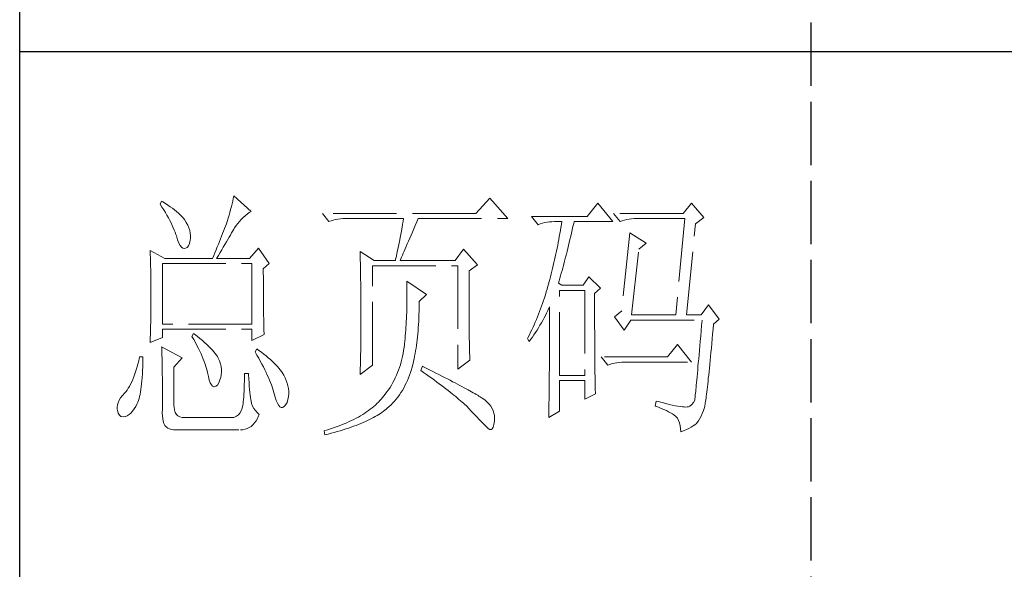
# Model space of a CAD drawing. Units: millimetres. Extents: x 5966 to 8675, y -470 to 1497.
# Drawn here: x 8415 to 8543, y -253 to -182 of the extents above; entities that cross this region are included whole.
import ezdxf

# ---------------------------------------------------------------- set-up
doc = ezdxf.new("R2010")
doc.units = ezdxf.units.MM
doc.linetypes.add('ACAD_ISO02W100', pattern=[15, 12, -3])
doc.layers.add('轮廓线', color=251, linetype='ACAD_ISO02W100', lineweight=25)

# ---------------------------------------------------------------- blocks, each defined once
blk = doc.blocks.new('文字')
blk.add_line((3870.01, 615.32), (3870.01, 214.32))
at = {"layer": '轮廓线', "color": 7, "lineweight": 0}
for p, q in [((3746.95, 386.48), (3746.65, 385.89)), ((3747.2, 386.33), (3746.95, 386.48)), ((3760.43, 386.47), (3760.31, 385.96)), ((3760.54, 386.96), (3760.43, 386.47)), ((3760.64, 387.45), (3760.54, 386.96)), ((3763.9, 384.53), (3760.64, 387.45)), ((3809.15, 387.06), (3806.5, 384.14)), ((3812.56, 383.17), (3809.15, 387.06)), ((3746.65, 385.89), (3747, 385.35)), ((3747, 385.35), (3747.34, 384.82)), ((3747.69, 386.02), (3747.2, 386.33)), ((3747.34, 384.82), (3747.66, 384.3)), ((3748.16, 385.72), (3747.69, 386.02)), ((3748.6, 385.42), (3748.16, 385.72)), ((3749.03, 385.11), (3748.6, 385.42)), ((3749.42, 384.81), (3749.03, 385.11)), ((3749.8, 384.5), (3749.42, 384.81)), ((3760.03, 384.9), (3759.89, 384.35)), ((3760.18, 385.43), (3760.03, 384.9)), ((3760.31, 385.96), (3760.18, 385.43)), ((3829.67, 386.09), (3827.65, 383.56)), ((3832.47, 382.59), (3829.67, 386.09)), ((3847.39, 386.09), (3845.84, 384.14)), ((3849.72, 383.37), (3847.39, 386.09)), ((3747.66, 384.3), (3747.96, 383.79)), ((3747.96, 383.79), (3748.24, 383.29)), ((3748.24, 383.29), (3748.5, 382.81)), ((3748.5, 382.81), (3748.74, 382.33)), ((3750.15, 384.2), (3749.8, 384.5)), ((3750.47, 383.89), (3750.15, 384.2)), ((3750.78, 383.59), (3750.47, 383.89)), ((3751.05, 383.28), (3750.78, 383.59)), ((3751.31, 382.98), (3751.05, 383.28)), ((3751.62, 382.45), (3751.31, 382.98)), ((3759.56, 383.22), (3759.38, 382.64)), ((3759.73, 383.79), (3759.56, 383.22)), ((3759.89, 384.35), (3759.73, 383.79)), ((3761.7, 382.64), (3762.04, 383.01)), ((3762.04, 383.01), (3762.39, 383.36)), ((3762.39, 383.36), (3762.76, 383.69)), ((3762.76, 383.69), (3763.14, 384)), ((3763.14, 384), (3763.53, 384.29)), ((3763.53, 384.29), (3763.9, 384.53)), ((3806.5, 384.14), (3777.43, 384.14)), ((3777.43, 384.14), (3778.67, 382.59)), ((3778.67, 382.59), (3779.08, 382.74)), ((3779.08, 382.74), (3779.5, 382.87)), ((3779.5, 382.87), (3779.93, 382.98)), ((3779.93, 382.98), (3780.38, 383.07)), ((3780.38, 383.07), (3780.84, 383.12)), ((3780.84, 383.12), (3781.31, 383.16)), ((3781.31, 383.16), (3781.78, 383.17)), ((3781.78, 383.17), (3792.82, 383.17)), ((3792.82, 383.17), (3792.73, 382.63)), ((3795.34, 382.54), (3795.62, 383.17)), ((3795.62, 383.17), (3812.56, 383.17)), ((3827.65, 383.56), (3817.07, 383.56)), ((3817.07, 383.56), (3818.32, 382.01)), ((3845.84, 384.14), (3832.62, 384.14)), ((3832.62, 384.14), (3833.87, 382.59)), ((3833.87, 382.59), (3834.27, 382.74)), ((3834.27, 382.74), (3834.7, 382.87)), ((3834.7, 382.87), (3835.13, 382.98)), ((3835.13, 382.98), (3835.58, 383.07)), ((3835.58, 383.07), (3836.04, 383.12)), ((3836.04, 383.12), (3836.51, 383.16)), ((3836.51, 383.16), (3836.98, 383.17)), ((3836.98, 383.17), (3846.15, 383.17)), ((3846.15, 383.17), (3844.44, 364.9)), ((3848.17, 382.2), (3849.72, 383.37)), ((3748.74, 382.33), (3748.96, 381.87)), ((3748.96, 381.87), (3749.17, 381.43)), ((3749.17, 381.43), (3749.35, 380.99)), ((3749.35, 380.99), (3749.52, 380.56)), ((3751.9, 381.91), (3751.62, 382.45)), ((3752.11, 381.4), (3751.9, 381.91)), ((3752.27, 380.89), (3752.11, 381.4)), ((3752.37, 380.41), (3752.27, 380.89)), ((3758.71, 380.81), (3758.52, 380.33)), ((3758.89, 381.28), (3758.71, 380.81)), ((3759.07, 381.75), (3758.89, 381.28)), ((3759.24, 382.2), (3759.07, 381.75)), ((3759.38, 382.64), (3759.24, 382.2)), ((3760.22, 380.44), (3760.44, 380.82)), ((3760.44, 380.82), (3760.65, 381.18)), ((3760.65, 381.18), (3760.79, 381.42)), ((3760.79, 381.42), (3761.08, 381.85)), ((3761.08, 381.85), (3761.39, 382.26)), ((3761.39, 382.26), (3761.7, 382.64)), ((3792.55, 381.55), (3792.35, 380.45)), ((3792.64, 382.09), (3792.55, 381.55)), ((3792.73, 382.63), (3792.64, 382.09)), ((3794.49, 380.6), (3794.76, 381.23)), ((3794.76, 381.23), (3795.05, 381.87)), ((3795.05, 381.87), (3795.34, 382.54)), ((3818.32, 382.01), (3818.73, 382.16)), ((3818.73, 382.16), (3819.15, 382.29)), ((3819.15, 382.29), (3819.58, 382.4)), ((3819.58, 382.4), (3820.03, 382.48)), ((3820.03, 382.48), (3820.49, 382.54)), ((3820.49, 382.54), (3820.96, 382.58)), ((3820.96, 382.58), (3821.43, 382.59)), ((3821.43, 382.59), (3822.83, 382.59)), ((3822.55, 380.89), (3822.46, 380.33)), ((3822.65, 381.46), (3822.55, 380.89)), ((3822.74, 382.02), (3822.65, 381.46)), ((3822.83, 382.59), (3822.74, 382.02)), ((3824.66, 380.42), (3824.8, 381.03)), ((3824.8, 381.03), (3824.94, 381.64)), ((3824.94, 381.64), (3825.09, 382.26)), ((3825.09, 382.26), (3825.16, 382.59)), ((3825.16, 382.59), (3832.47, 382.59)), ((3846.46, 364.9), (3848.17, 382.2)), ((3749.52, 380.56), (3749.66, 380.15)), ((3749.66, 380.15), (3749.76, 379.87)), ((3749.76, 379.87), (3749.99, 379.12)), ((3749.99, 379.12), (3750.23, 378.52)), ((3752.22, 378.46), (3752.35, 379.08)), ((3752.35, 379.08), (3752.4, 379.48)), ((3752.41, 379.93), (3752.37, 380.41)), ((3752.4, 379.48), (3752.41, 379.93)), ((3758.13, 379.34), (3757.93, 378.83)), ((3758.33, 379.84), (3758.13, 379.34)), ((3758.52, 380.33), (3758.33, 379.84)), ((3759.22, 378.73), (3759.49, 379.19)), ((3759.49, 379.19), (3759.74, 379.62)), ((3759.74, 379.62), (3759.99, 380.04)), ((3759.99, 380.04), (3760.22, 380.44)), ((3792.25, 379.9), (3792.04, 378.8)), ((3792.35, 380.45), (3792.25, 379.9)), ((3793.75, 378.9), (3793.99, 379.44)), ((3793.99, 379.44), (3794.24, 380.01)), ((3794.24, 380.01), (3794.49, 380.6)), ((3822.25, 379.22), (3822.15, 378.66)), ((3822.35, 379.77), (3822.25, 379.22)), ((3822.46, 380.33), (3822.35, 379.77)), ((3824.23, 378.64), (3824.37, 379.23)), ((3824.37, 379.23), (3824.51, 379.82)), ((3824.51, 379.82), (3824.66, 380.42)), ((3835.73, 380.45), (3834.18, 365.67)), ((3838.84, 378.5), (3835.73, 380.45)), ((3744.78, 377.14), (3744.8, 376.6)), ((3747.58, 375.59), (3744.78, 377.14)), ((3750.23, 378.52), (3750.49, 378.05)), ((3750.49, 378.05), (3750.74, 377.72)), ((3750.74, 377.72), (3751, 377.53)), ((3751, 377.53), (3751.28, 377.48)), ((3751.28, 377.48), (3751.46, 377.53)), ((3751.46, 377.53), (3751.78, 377.69)), ((3751.78, 377.69), (3752.03, 378)), ((3752.03, 378), (3752.22, 378.46)), ((3757.29, 377.25), (3757.06, 376.7)), ((3757.5, 377.79), (3757.29, 377.25)), ((3757.72, 378.31), (3757.5, 377.79)), ((3757.93, 378.83), (3757.72, 378.31)), ((3758.04, 376.71), (3758.35, 377.24)), ((3758.35, 377.24), (3758.65, 377.76)), ((3758.65, 377.76), (3758.94, 378.25)), ((3758.94, 378.25), (3759.22, 378.73)), ((3765.3, 377.53), (3763.59, 375.59)), ((3767.32, 374.62), (3765.3, 377.53)), ((3791.69, 377.13), (3791.57, 376.57)), ((3791.81, 377.69), (3791.69, 377.13)), ((3791.92, 378.25), (3791.81, 377.69)), ((3792.04, 378.8), (3791.92, 378.25)), ((3792.94, 377), (3793.12, 377.43)), ((3793.12, 377.43), (3793.32, 377.9)), ((3793.32, 377.9), (3793.53, 378.38)), ((3793.53, 378.38), (3793.75, 378.9)), ((3804.17, 377.34), (3802.62, 375.2)), ((3806.81, 374.42), (3804.17, 377.34)), ((3821.93, 377.55), (3821.81, 377)), ((3822.04, 378.11), (3821.93, 377.55)), ((3822.15, 378.66), (3822.04, 378.11)), ((3823.81, 376.95), (3823.95, 377.51)), ((3823.95, 377.51), (3824.09, 378.07)), ((3824.09, 378.07), (3824.23, 378.64)), ((3836.04, 364.9), (3837.44, 377.34)), ((3837.44, 377.34), (3838.84, 378.5)), ((3744.8, 376.6), (3744.84, 375.5)), ((3744.84, 375.5), (3744.87, 374.39)), ((3747.58, 375.59), (3756.59, 375.59)), ((3756.83, 376.15), (3756.59, 375.59)), ((3757.06, 376.7), (3756.83, 376.15)), ((3757.37, 375.59), (3757.71, 376.16)), ((3757.37, 375.59), (3763.59, 375.59)), ((3757.71, 376.16), (3758.04, 376.71)), ((3784.58, 376.95), (3784.6, 376.39)), ((3787.22, 375.2), (3784.58, 376.95)), ((3784.6, 376.39), (3784.61, 375.83)), ((3784.61, 375.83), (3784.62, 375.26)), ((3784.62, 375.26), (3784.63, 374.7)), ((3791.32, 375.44), (3791.27, 375.2)), ((3791.45, 376.01), (3791.32, 375.44)), ((3791.57, 376.57), (3791.45, 376.01)), ((3792.2, 375.2), (3792.32, 375.51)), ((3792.32, 375.51), (3792.46, 375.84)), ((3792.46, 375.84), (3792.61, 376.2)), ((3792.61, 376.2), (3792.77, 376.58)), ((3792.77, 376.58), (3792.94, 377)), ((3821.45, 375.36), (3821.33, 374.82)), ((3821.58, 375.9), (3821.45, 375.36)), ((3821.7, 376.45), (3821.58, 375.9)), ((3821.81, 377), (3821.7, 376.45)), ((3823.27, 374.81), (3823.4, 375.33)), ((3823.4, 375.33), (3823.54, 375.86)), ((3823.54, 375.86), (3823.68, 376.4)), ((3823.68, 376.4), (3823.81, 376.95)), ((3744.87, 374.39), (3744.89, 373.26)), ((3747.11, 363.14), (3747.11, 374.62)), ((3747.11, 374.62), (3764.06, 374.62)), ((3764.06, 374.62), (3764.06, 363.14)), ((3766.23, 373.65), (3767.32, 374.62)), ((3766.23, 372.89), (3766.23, 373.65)), ((3784.63, 374.7), (3784.66, 373.57)), ((3784.66, 373.57), (3784.66, 373.01)), ((3786.91, 355.37), (3786.91, 374.23)), ((3786.91, 374.23), (3803.08, 374.23)), ((3787.22, 375.2), (3791.27, 375.2)), ((3792.2, 375.2), (3802.62, 375.2)), ((3803.08, 374.23), (3803.08, 354.59)), ((3805.26, 373.25), (3806.81, 374.42)), ((3821.07, 373.73), (3820.94, 373.19)), ((3821.2, 374.27), (3821.07, 373.73)), ((3821.33, 374.82), (3821.2, 374.27)), ((3822.87, 373.29), (3823, 373.79)), ((3823, 373.79), (3823.13, 374.29)), ((3823.13, 374.29), (3823.27, 374.81)), ((3744.89, 373.26), (3744.9, 372.69)), ((3744.9, 372.69), (3744.91, 372.12)), ((3744.91, 372.12), (3744.92, 371.54)), ((3744.92, 371.54), (3744.92, 370.96)), ((3766.24, 372.06), (3766.23, 372.89)), ((3766.24, 371.25), (3766.24, 372.06)), ((3784.66, 373.01), (3784.68, 372.45)), ((3784.68, 372.45), (3784.71, 370.17)), ((3805.26, 362.97), (3805.26, 373.25)), ((3820.52, 371.59), (3820.38, 371.06)), ((3820.66, 372.12), (3820.52, 371.59)), ((3820.8, 372.66), (3820.66, 372.12)), ((3820.94, 373.19), (3820.8, 372.66)), ((3822.34, 371.38), (3822.47, 371.84)), ((3822.47, 371.84), (3822.6, 372.32)), ((3822.6, 372.32), (3822.73, 372.8)), ((3822.73, 372.8), (3822.87, 373.29)), ((3827.96, 372.09), (3826.87, 370.53)), ((3830.13, 369.95), (3827.96, 372.09)), ((3744.92, 370.96), (3744.93, 370.38)), ((3744.93, 370.38), (3744.93, 369.8)), ((3744.93, 369.8), (3744.93, 369.2)), ((3766.24, 370.48), (3766.24, 371.25)), ((3766.24, 369.72), (3766.24, 370.48)), ((3766.24, 369), (3766.24, 369.72)), ((3784.71, 370.17), (3784.71, 369.6)), ((3793.44, 371.31), (3793.46, 370.69)), ((3797.17, 368.78), (3793.44, 371.31)), ((3793.46, 370.69), (3793.46, 370.08)), ((3793.46, 370.08), (3793.47, 369.47)), ((3820.03, 369.8), (3819.87, 369.25)), ((3820.19, 370.36), (3820.03, 369.8)), ((3820.34, 370.92), (3820.19, 370.36)), ((3820.38, 371.06), (3820.34, 370.92)), ((3822.21, 370.92), (3822.34, 371.38)), ((3822.83, 370.53), (3822.21, 370.92)), ((3826.87, 370.53), (3822.83, 370.53)), ((3829.05, 368.98), (3830.13, 369.95)), ((3744.93, 369.2), (3744.93, 368.02)), ((3744.93, 368.02), (3744.93, 367.45)), ((3766.25, 368.31), (3766.24, 369)), ((3766.26, 367.64), (3766.25, 368.31)), ((3784.71, 369.6), (3784.73, 367.31)), ((3793.47, 369.47), (3793.47, 368.87)), ((3793.47, 368.87), (3793.47, 368.27)), ((3793.47, 368.27), (3793.47, 367.67)), ((3795.77, 367.42), (3797.17, 368.78)), ((3819.53, 368.16), (3819.35, 367.62)), ((3819.7, 368.7), (3819.53, 368.16)), ((3819.87, 369.25), (3819.7, 368.7)), ((3822.36, 353.42), (3822.36, 369.56)), ((3822.36, 369.56), (3827.18, 369.56)), ((3827.18, 369.56), (3827.18, 353.42)), ((3829.05, 366.68), (3829.05, 368.98)), ((3744.93, 366.88), (3744.92, 366.31)), ((3744.92, 366.31), (3744.92, 365.75)), ((3744.93, 367.45), (3744.93, 366.88)), ((3766.26, 367), (3766.26, 367.64)), ((3766.27, 366.39), (3766.26, 367)), ((3766.27, 365.81), (3766.27, 366.39)), ((3784.73, 367.31), (3784.74, 366.16)), ((3784.74, 366.16), (3784.74, 363.4)), ((3793.43, 365.92), (3793.42, 365.35)), ((3793.45, 366.5), (3793.43, 365.92)), ((3793.46, 367.09), (3793.45, 366.5)), ((3793.47, 367.67), (3793.46, 367.09)), ((3795.76, 365.65), (3795.77, 366.31)), ((3795.77, 366.99), (3795.77, 367.42)), ((3795.77, 366.31), (3795.77, 366.99)), ((3818.8, 366.05), (3818.61, 365.53)), ((3818.99, 366.57), (3818.8, 366.05)), ((3819.17, 367.09), (3818.99, 366.57)), ((3819.35, 367.62), (3819.17, 367.09)), ((3820.17, 365.73), (3820.39, 366.21)), ((3820.39, 366.21), (3820.49, 366.45)), ((3820.49, 366.45), (3820.49, 363.5)), ((3829.05, 365.79), (3829.05, 366.68)), ((3850.66, 366.84), (3849.26, 364.9)), ((3852.68, 364.12), (3850.66, 366.84)), ((3744.89, 364.04), (3744.88, 363.47)), ((3744.9, 364.61), (3744.89, 364.04)), ((3744.91, 365.18), (3744.9, 364.61)), ((3744.92, 365.75), (3744.91, 365.18)), ((3766.28, 365.25), (3766.27, 365.81)), ((3766.29, 364.72), (3766.28, 365.25)), ((3766.3, 364.22), (3766.29, 364.72)), ((3766.31, 363.74), (3766.3, 364.22)), ((3793.37, 364.22), (3793.34, 363.66)), ((3793.4, 364.78), (3793.37, 364.22)), ((3793.42, 365.35), (3793.4, 364.78)), ((3795.69, 363.73), (3795.71, 364.36)), ((3795.71, 364.36), (3795.74, 365)), ((3795.74, 365), (3795.76, 365.65)), ((3818.01, 364.03), (3817.8, 363.53)), ((3818.21, 364.52), (3818.01, 364.03)), ((3818.41, 365.03), (3818.21, 364.52)), ((3818.61, 365.53), (3818.41, 365.03)), ((3819.2, 363.85), (3819.46, 364.32)), ((3819.46, 364.32), (3819.7, 364.79)), ((3819.7, 364.79), (3819.94, 365.26)), ((3819.94, 365.26), (3820.17, 365.73)), ((3829.05, 364.09), (3829.05, 365.79)), ((3829.05, 363.28), (3829.05, 364.09)), ((3834.18, 365.67), (3832.78, 364.51)), ((3832.78, 364.51), (3834.64, 361.98)), ((3836.04, 364.9), (3844.44, 364.9)), ((3846.46, 364.9), (3849.26, 364.9)), ((3851.59, 363.14), (3852.68, 364.12)), ((3744.86, 362.33), (3744.83, 361.2)), ((3744.87, 362.9), (3744.86, 362.33)), ((3744.88, 363.47), (3744.87, 362.9)), ((3764.06, 363.14), (3747.11, 363.14)), ((3747.11, 360.62), (3747.11, 362.17)), ((3747.11, 362.17), (3764.06, 362.17)), ((3764.06, 362.17), (3764.06, 360.03)), ((3766.32, 363.3), (3766.31, 363.74)), ((3766.33, 362.88), (3766.32, 363.3)), ((3766.34, 362.49), (3766.33, 362.88)), ((3766.35, 362.12), (3766.34, 362.49)), ((3784.73, 362.14), (3784.72, 361.52)), ((3784.74, 363.4), (3784.73, 362.76)), ((3784.73, 362.76), (3784.73, 362.14)), ((3793.28, 362.56), (3793.24, 362.02)), ((3793.31, 363.11), (3793.28, 362.56)), ((3793.34, 363.66), (3793.31, 363.11)), ((3795.57, 361.91), (3795.62, 362.51)), ((3795.62, 362.51), (3795.65, 363.11)), ((3795.65, 363.11), (3795.69, 363.73)), ((3805.26, 362.29), (3805.26, 362.97)), ((3805.27, 361.62), (3805.26, 362.29)), ((3817.36, 362.57), (3817.14, 362.09)), ((3817.58, 363.05), (3817.36, 362.57)), ((3817.8, 363.53), (3817.58, 363.05)), ((3818.12, 362.03), (3818.41, 362.48)), ((3818.41, 362.48), (3818.68, 362.93)), ((3818.68, 362.93), (3818.95, 363.39)), ((3818.95, 363.39), (3819.2, 363.85)), ((3820.49, 363.5), (3820.49, 362.78)), ((3820.49, 362.78), (3820.49, 361.39)), ((3829.05, 362.49), (3829.05, 363.28)), ((3829.06, 361.72), (3829.05, 362.49)), ((3834.64, 361.98), (3835.89, 363.92)), ((3835.89, 363.92), (3849.42, 363.92)), ((3849.32, 362.87), (3849.23, 361.85)), ((3849.42, 363.92), (3849.32, 362.87)), ((3851.42, 361.26), (3851.5, 362.21)), ((3851.5, 362.21), (3851.59, 363.14)), ((3744.78, 359.64), (3747.11, 360.62)), ((3744.81, 360.63), (3744.79, 360.05)), ((3744.83, 361.2), (3744.81, 360.63)), ((3753.02, 361.39), (3752.71, 360.81)), ((3752.71, 360.81), (3753.04, 360.22)), ((3753.18, 361.27), (3753.02, 361.39)), ((3753.71, 360.84), (3753.18, 361.27)), ((3754.22, 360.42), (3753.71, 360.84)), ((3754.69, 360.02), (3754.22, 360.42)), ((3764.06, 360.03), (3766.39, 361.2)), ((3766.36, 361.79), (3766.35, 362.12)), ((3766.38, 361.48), (3766.36, 361.79)), ((3766.39, 361.2), (3766.38, 361.48)), ((3784.72, 360.31), (3784.71, 359.72)), ((3784.72, 361.52), (3784.72, 360.91)), ((3784.72, 360.91), (3784.72, 360.31)), ((3793.1, 360.43), (3793.05, 359.9)), ((3793.15, 360.95), (3793.1, 360.43)), ((3793.19, 361.49), (3793.15, 360.95)), ((3793.24, 362.02), (3793.19, 361.49)), ((3795.41, 360.2), (3795.47, 360.75)), ((3795.47, 360.75), (3795.52, 361.33)), ((3795.52, 361.33), (3795.57, 361.91)), ((3805.27, 360.99), (3805.27, 361.62)), ((3805.28, 360.37), (3805.27, 360.99)), ((3805.29, 359.79), (3805.28, 360.37)), ((3816.44, 360.69), (3816.3, 360.42)), ((3816.3, 360.42), (3816.61, 359.84)), ((3816.68, 361.15), (3816.44, 360.69)), ((3816.91, 361.62), (3816.68, 361.15)), ((3817.14, 362.09), (3816.91, 361.62)), ((3816.93, 360.27), (3817.24, 360.71)), ((3817.24, 360.71), (3817.54, 361.14)), ((3817.54, 361.14), (3817.84, 361.59)), ((3817.84, 361.59), (3818.12, 362.03)), ((3820.49, 361.39), (3820.49, 360.71)), ((3820.49, 360.71), (3820.49, 360.04)), ((3829.06, 360.97), (3829.06, 361.72)), ((3829.06, 360.25), (3829.06, 360.97)), ((3849.15, 360.88), (3849.07, 359.93)), ((3849.23, 361.85), (3849.15, 360.88)), ((3851.25, 359.47), (3851.34, 360.35)), ((3851.34, 360.35), (3851.42, 361.26)), ((3744.79, 360.05), (3744.78, 359.64)), ((3746.95, 358.87), (3746.97, 358.59)), ((3750.84, 356.73), (3746.95, 358.87)), ((3746.97, 358.59), (3746.99, 358.29)), ((3753.04, 360.22), (3753.35, 359.65)), ((3753.35, 359.65), (3753.65, 359.09)), ((3753.65, 359.09), (3753.92, 358.55)), ((3753.92, 358.55), (3754.18, 358.02)), ((3755.13, 359.63), (3754.69, 360.02)), ((3755.54, 359.26), (3755.13, 359.63)), ((3755.92, 358.9), (3755.54, 359.26)), ((3756.27, 358.55), (3755.92, 358.9)), ((3756.59, 358.21), (3756.27, 358.55)), ((3764.99, 358.48), (3764.68, 357.89)), ((3765.4, 358.18), (3764.99, 358.48)), ((3784.7, 359.14), (3784.69, 358.58)), ((3784.69, 358.58), (3784.69, 358.01)), ((3784.71, 359.72), (3784.7, 359.14)), ((3792.91, 358.69), (3792.82, 358.13)), ((3792.97, 359.26), (3792.91, 358.69)), ((3792.99, 359.39), (3792.97, 359.26)), ((3793.05, 359.9), (3792.99, 359.39)), ((3795.11, 358.07), (3795.19, 358.58)), ((3795.19, 358.58), (3795.27, 359.11)), ((3795.27, 359.11), (3795.34, 359.65)), ((3795.34, 359.65), (3795.41, 360.2)), ((3805.3, 359.22), (3805.29, 359.79)), ((3805.32, 358.68), (3805.3, 359.22)), ((3805.33, 358.17), (3805.32, 358.68)), ((3816.61, 359.84), (3816.93, 360.27)), ((3820.49, 360.04), (3820.48, 359.38)), ((3820.48, 359.38), (3820.48, 358.73)), ((3820.48, 358.73), (3820.48, 358.09)), ((3829.06, 359.55), (3829.06, 360.25)), ((3829.07, 358.87), (3829.06, 359.55)), ((3829.07, 358.21), (3829.07, 358.87)), ((3844.75, 359.26), (3842.89, 356.92)), ((3847.39, 355.95), (3844.75, 359.26)), ((3848.99, 359.03), (3848.91, 358.17)), ((3849.07, 359.93), (3848.99, 359.03)), ((3851.09, 357.8), (3851.17, 358.62)), ((3851.17, 358.62), (3851.25, 359.47)), ((3742.76, 356.92), (3742.6, 356.21)), ((3743.38, 356.92), (3742.76, 356.92)), ((3743.37, 355.82), (3743.38, 356.6)), ((3743.38, 356.6), (3743.38, 356.92)), ((3746.99, 358.29), (3747, 357.95)), ((3747, 357.95), (3747.01, 357.59)), ((3747.01, 357.59), (3747.02, 357.19)), ((3747.02, 357.19), (3747.03, 356.77)), ((3747.03, 356.77), (3747.04, 356.32)), ((3749.29, 354.98), (3750.84, 356.73)), ((3754.18, 358.02), (3754.42, 357.5)), ((3754.42, 357.5), (3754.64, 357)), ((3754.64, 357), (3754.84, 356.52)), ((3756.87, 357.89), (3756.59, 358.21)), ((3757.12, 357.58), (3756.87, 357.89)), ((3757.34, 357.28), (3757.12, 357.58)), ((3757.53, 357), (3757.34, 357.28)), ((3757.68, 356.73), (3757.53, 357)), ((3757.69, 356.72), (3757.68, 356.73)), ((3757.92, 356.17), (3757.69, 356.72)), ((3764.68, 357.89), (3765.02, 357.29)), ((3765.02, 357.29), (3765.35, 356.7)), ((3765.35, 356.7), (3765.66, 356.13)), ((3765.88, 357.83), (3765.4, 358.18)), ((3766.33, 357.47), (3765.88, 357.83)), ((3766.77, 357.12), (3766.33, 357.47)), ((3767.18, 356.78), (3766.77, 357.12)), ((3767.57, 356.44), (3767.18, 356.78)), ((3784.67, 356.92), (3784.66, 356.38)), ((3784.68, 357.46), (3784.67, 356.92)), ((3784.69, 358.01), (3784.68, 357.46)), ((3792.62, 357.04), (3792.49, 356.51)), ((3792.73, 357.58), (3792.62, 357.04)), ((3792.82, 358.13), (3792.73, 357.58)), ((3794.72, 356.12), (3794.83, 356.59)), ((3794.83, 356.59), (3794.92, 357.07)), ((3794.92, 357.07), (3795.02, 357.57)), ((3795.02, 357.57), (3795.11, 358.07)), ((3805.35, 357.67), (3805.33, 358.17)), ((3805.37, 357.21), (3805.35, 357.67)), ((3805.39, 356.76), (3805.37, 357.21)), ((3805.41, 356.34), (3805.39, 356.76)), ((3820.48, 357.45), (3820.47, 356.84)), ((3820.47, 356.84), (3820.47, 356.23)), ((3820.48, 358.09), (3820.48, 357.45)), ((3829.08, 357.58), (3829.07, 358.21)), ((3829.08, 356.97), (3829.08, 357.58)), ((3829.08, 356.39), (3829.08, 356.97)), ((3842.89, 356.92), (3830.29, 356.92)), ((3830.29, 356.92), (3831.53, 355.37)), ((3848.77, 356.55), (3848.7, 355.8)), ((3848.84, 357.34), (3848.77, 356.55)), ((3848.91, 358.17), (3848.84, 357.34)), ((3850.94, 356.24), (3851.02, 357)), ((3851.02, 357), (3851.09, 357.8)), ((3742.26, 354.89), (3742.08, 354.28)), ((3742.43, 355.53), (3742.26, 354.89)), ((3742.6, 356.21), (3742.43, 355.53)), ((3743.33, 354.36), (3743.36, 355.08)), ((3743.36, 355.08), (3743.37, 355.82)), ((3747.04, 356.32), (3747.05, 355.83)), ((3747.05, 355.83), (3747.06, 355.32)), ((3747.06, 355.32), (3747.07, 354.78)), ((3747.07, 354.78), (3747.08, 354.21)), ((3749.29, 347.79), (3749.29, 354.98)), ((3754.84, 356.52), (3755.03, 356.04)), ((3755.03, 356.04), (3755.2, 355.59)), ((3755.2, 355.59), (3755.35, 355.14)), ((3755.35, 355.14), (3755.48, 354.71)), ((3755.48, 354.71), (3755.59, 354.3)), ((3758.1, 355.63), (3757.92, 356.17)), ((3758.23, 355.09), (3758.1, 355.63)), ((3758.29, 354.57), (3758.23, 355.09)), ((3765.66, 356.13), (3765.96, 355.57)), ((3765.96, 355.57), (3766.24, 355.03)), ((3766.24, 355.03), (3766.51, 354.5)), ((3767.93, 356.11), (3767.57, 356.44)), ((3768.28, 355.78), (3767.93, 356.11)), ((3768.6, 355.45), (3768.28, 355.78)), ((3768.9, 355.13), (3768.6, 355.45)), ((3769.17, 354.82), (3768.9, 355.13)), ((3769.42, 354.51), (3769.17, 354.82)), ((3784.58, 353.62), (3786.91, 355.37)), ((3784.62, 354.83), (3784.6, 354.34)), ((3784.63, 355.34), (3784.62, 354.83)), ((3784.65, 355.86), (3784.63, 355.34)), ((3784.66, 356.38), (3784.65, 355.86)), ((3792.04, 354.96), (3791.86, 354.45)), ((3792.21, 355.46), (3792.04, 354.96)), ((3792.36, 355.98), (3792.21, 355.46)), ((3792.49, 356.51), (3792.36, 355.98)), ((3794.31, 354.56), (3794.37, 354.79)), ((3794.37, 354.79), (3794.49, 355.22)), ((3794.49, 355.22), (3794.61, 355.67)), ((3794.61, 355.67), (3794.72, 356.12)), ((3796.4, 355.17), (3796.09, 354.39)), ((3796.47, 355.14), (3796.4, 355.17)), ((3797.11, 354.81), (3796.47, 355.14)), ((3797.74, 354.5), (3797.11, 354.81)), ((3803.08, 354.59), (3805.41, 356.34)), ((3820.47, 356.23), (3820.46, 355.63)), ((3820.46, 355.63), (3820.46, 355.04)), ((3820.46, 355.04), (3820.46, 354.46)), ((3829.09, 355.82), (3829.08, 356.39)), ((3829.1, 355.28), (3829.09, 355.82)), ((3829.1, 354.77), (3829.1, 355.28)), ((3829.11, 354.27), (3829.1, 354.77)), ((3831.53, 355.37), (3831.94, 355.52)), ((3831.94, 355.52), (3832.36, 355.66)), ((3832.36, 355.66), (3832.79, 355.76)), ((3832.79, 355.76), (3833.24, 355.84)), ((3833.24, 355.84), (3833.7, 355.9)), ((3833.7, 355.9), (3834.17, 355.94)), ((3834.17, 355.94), (3834.64, 355.95)), ((3834.64, 355.95), (3847.39, 355.95)), ((3848.64, 355.09), (3848.58, 354.41)), ((3848.7, 355.8), (3848.64, 355.09)), ((3850.73, 354.14), (3850.8, 354.81)), ((3850.8, 354.81), (3850.87, 355.51)), ((3850.87, 355.51), (3850.94, 356.24)), ((3741.7, 353.16), (3741.5, 352.66)), ((3741.89, 353.71), (3741.7, 353.16)), ((3742.08, 354.28), (3741.89, 353.71)), ((3743.22, 352.42), (3743.27, 353.04)), ((3743.27, 353.04), (3743.3, 353.68)), ((3743.3, 353.68), (3743.33, 354.36)), ((3747.08, 354.21), (3747.08, 353.61)), ((3747.08, 353.61), (3747.09, 352.98)), ((3747.09, 352.98), (3747.09, 352.32)), ((3755.59, 354.3), (3755.66, 354.01)), ((3755.66, 354.01), (3755.82, 353.2)), ((3755.82, 353.2), (3755.99, 352.54)), ((3758.01, 352.57), (3758.15, 353.04)), ((3758.15, 353.04), (3758.25, 353.54)), ((3758.25, 353.54), (3758.3, 354.05)), ((3758.3, 354.05), (3758.29, 354.57)), ((3762.66, 353.06), (3762.65, 352.35)), ((3763.44, 353.81), (3762.66, 353.81)), ((3762.66, 353.81), (3762.66, 353.06)), ((3763.45, 353.55), (3763.44, 353.81)), ((3763.48, 352.76), (3763.45, 353.55)), ((3766.51, 354.5), (3766.76, 353.99)), ((3766.76, 353.99), (3766.99, 353.49)), ((3766.99, 353.49), (3767.2, 353.01)), ((3767.2, 353.01), (3767.4, 352.54)), ((3769.65, 354.2), (3769.42, 354.51)), ((3769.8, 353.97), (3769.65, 354.2)), ((3770.09, 353.46), (3769.8, 353.97)), ((3770.35, 352.96), (3770.09, 353.46)), ((3770.56, 352.45), (3770.35, 352.96)), ((3784.59, 353.85), (3784.58, 353.62)), ((3784.6, 354.34), (3784.59, 353.85)), ((3791.25, 352.99), (3791.02, 352.52)), ((3791.47, 353.47), (3791.25, 352.99)), ((3791.67, 353.96), (3791.47, 353.47)), ((3791.86, 354.45), (3791.67, 353.96)), ((3793.55, 352.46), (3793.76, 352.96)), ((3793.76, 352.96), (3793.95, 353.48)), ((3793.95, 353.48), (3794.14, 354.01)), ((3794.14, 354.01), (3794.31, 354.56)), ((3796.09, 354.39), (3796.63, 354)), ((3796.63, 354), (3797.16, 353.62)), ((3797.16, 353.62), (3797.67, 353.25)), ((3797.67, 353.25), (3798.17, 352.88)), ((3798.35, 354.18), (3797.74, 354.5)), ((3798.17, 352.88), (3798.66, 352.52)), ((3798.94, 353.88), (3798.35, 354.18)), ((3799.51, 353.59), (3798.94, 353.88)), ((3800.07, 353.31), (3799.51, 353.59)), ((3800.61, 353.03), (3800.07, 353.31)), ((3801.13, 352.76), (3800.61, 353.03)), ((3820.46, 354.46), (3820.45, 353.89)), ((3820.45, 353.89), (3820.45, 353.33)), ((3820.45, 353.33), (3820.45, 352.78)), ((3827.18, 353.42), (3822.36, 353.42)), ((3829.11, 353.8), (3829.11, 354.27)), ((3829.12, 353.35), (3829.11, 353.8)), ((3829.12, 352.93), (3829.12, 353.35)), ((3829.13, 352.52), (3829.12, 352.93)), ((3848.46, 353.17), (3848.41, 352.61)), ((3848.52, 353.78), (3848.46, 353.17)), ((3848.58, 354.41), (3848.52, 353.78)), ((3850.54, 352.32), (3850.6, 352.89)), ((3850.6, 352.89), (3850.67, 353.5)), ((3850.67, 353.5), (3850.73, 354.14)), ((3740.64, 350.98), (3740.41, 350.65)), ((3740.86, 351.35), (3740.64, 350.98)), ((3741.08, 351.75), (3740.86, 351.35)), ((3741.29, 352.18), (3741.08, 351.75)), ((3741.5, 352.66), (3741.29, 352.18)), ((3743.03, 350.77), (3743.1, 351.29)), ((3743.1, 351.29), (3743.16, 351.84)), ((3743.16, 351.84), (3743.22, 352.42)), ((3747.09, 352.32), (3747.1, 351.63)), ((3747.1, 351.63), (3747.1, 350.91)), ((3755.99, 352.54), (3756.18, 352.02)), ((3756.18, 352.02), (3756.39, 351.64)), ((3756.39, 351.64), (3756.61, 351.39)), ((3756.61, 351.39), (3756.85, 351.29)), ((3756.85, 351.29), (3756.91, 351.29)), ((3756.91, 351.29), (3757.23, 351.36)), ((3757.23, 351.36), (3757.52, 351.61)), ((3757.52, 351.61), (3757.78, 352)), ((3757.78, 352), (3758.01, 352.57)), ((3762.62, 351.04), (3762.59, 350.45)), ((3762.63, 351.68), (3762.62, 351.04)), ((3762.65, 352.35), (3762.63, 351.68)), ((3763.52, 352.03), (3763.48, 352.76)), ((3763.56, 351.36), (3763.52, 352.03)), ((3763.61, 350.75), (3763.56, 351.36)), ((3767.4, 352.54), (3767.59, 352.09)), ((3767.59, 352.09), (3767.76, 351.66)), ((3767.76, 351.66), (3767.91, 351.24)), ((3767.91, 351.24), (3768.04, 350.83)), ((3770.74, 351.95), (3770.56, 352.45)), ((3770.88, 351.44), (3770.74, 351.95)), ((3770.98, 350.94), (3770.88, 351.44)), ((3790.25, 351.16), (3789.96, 350.72)), ((3790.52, 351.61), (3790.25, 351.16)), ((3790.78, 352.06), (3790.52, 351.61)), ((3791.02, 352.52), (3790.78, 352.06)), ((3792.59, 350.59), (3792.85, 351.03)), ((3792.85, 351.03), (3793.09, 351.5)), ((3793.09, 351.5), (3793.33, 351.97)), ((3793.33, 351.97), (3793.55, 352.46)), ((3798.66, 352.52), (3799.13, 352.17)), ((3799.13, 352.17), (3799.58, 351.83)), ((3799.58, 351.83), (3800.02, 351.5)), ((3800.02, 351.5), (3800.45, 351.17)), ((3800.45, 351.17), (3800.86, 350.86)), ((3801.63, 352.5), (3801.13, 352.76)), ((3802.12, 352.24), (3801.63, 352.5)), ((3802.59, 352), (3802.12, 352.24)), ((3803.04, 351.76), (3802.59, 352)), ((3803.48, 351.53), (3803.04, 351.76)), ((3803.89, 351.31), (3803.48, 351.53)), ((3804.3, 351.09), (3803.89, 351.31)), ((3804.68, 350.89), (3804.3, 351.09)), ((3820.43, 351.2), (3820.42, 350.69)), ((3820.44, 352.25), (3820.43, 351.72)), ((3820.43, 351.72), (3820.43, 351.2)), ((3820.45, 352.78), (3820.44, 352.25)), ((3822.36, 346.62), (3822.36, 352.45)), ((3822.36, 352.45), (3827.18, 352.45)), ((3827.18, 352.45), (3827.18, 348.95)), ((3829.14, 352.14), (3829.13, 352.52)), ((3829.14, 351.78), (3829.14, 352.14)), ((3829.15, 351.45), (3829.14, 351.78)), ((3829.16, 351.14), (3829.15, 351.45)), ((3829.17, 350.85), (3829.16, 351.14)), ((3848.28, 351.15), (3848.23, 350.74)), ((3848.32, 351.61), (3848.28, 351.15)), ((3848.36, 352.09), (3848.32, 351.61)), ((3848.41, 352.61), (3848.36, 352.09)), ((3850.37, 350.76), (3850.42, 351.25)), ((3850.42, 351.25), (3850.48, 351.77)), ((3850.48, 351.77), (3850.54, 352.32)), ((3739.18, 349.17), (3738.9, 348.71)), ((3739.53, 349.64), (3739.18, 349.17)), ((3739.96, 350.12), (3739.53, 349.64)), ((3740.17, 350.34), (3739.96, 350.12)), ((3740.41, 350.65), (3740.17, 350.34)), ((3742.67, 349.04), (3742.77, 349.42)), ((3742.77, 349.42), (3742.87, 349.84)), ((3742.87, 349.84), (3742.95, 350.29)), ((3742.95, 350.29), (3743.03, 350.77)), ((3747.1, 350.91), (3747.11, 350.16)), ((3747.11, 350.16), (3747.11, 349.38)), ((3747.11, 349.38), (3747.11, 347.01)), ((3762.53, 349.37), (3762.48, 348.88)), ((3762.56, 349.89), (3762.53, 349.37)), ((3762.59, 350.45), (3762.56, 349.89)), ((3763.66, 350.2), (3763.61, 350.75)), ((3763.72, 349.7), (3763.66, 350.2)), ((3763.78, 349.26), (3763.72, 349.7)), ((3763.84, 348.88), (3763.78, 349.26)), ((3768.04, 350.83), (3768.16, 350.45)), ((3768.16, 350.45), (3768.25, 350.12)), ((3768.25, 350.12), (3768.47, 349.33)), ((3768.47, 349.33), (3768.69, 348.67)), ((3770.9, 348.83), (3771.01, 349.46)), ((3771.04, 350.43), (3770.98, 350.94)), ((3771.01, 349.46), (3771.05, 349.92)), ((3771.05, 349.92), (3771.04, 350.43)), ((3788.85, 349.23), (3788.6, 348.94)), ((3789.09, 349.54), (3788.85, 349.23)), ((3789.35, 349.87), (3789.09, 349.54)), ((3789.66, 350.29), (3789.35, 349.87)), ((3789.96, 350.72), (3789.66, 350.29)), ((3791.43, 348.94), (3791.74, 349.33)), ((3791.74, 349.33), (3792.04, 349.73)), ((3792.04, 349.73), (3792.32, 350.16)), ((3792.32, 350.16), (3792.59, 350.59)), ((3800.86, 350.86), (3801.26, 350.55)), ((3801.26, 350.55), (3801.64, 350.25)), ((3801.64, 350.25), (3802.01, 349.96)), ((3802.01, 349.96), (3802.36, 349.67)), ((3802.36, 349.67), (3802.7, 349.4)), ((3802.7, 349.4), (3803.02, 349.13)), ((3803.02, 349.13), (3803.33, 348.88)), ((3805.04, 350.69), (3804.68, 350.89)), ((3805.39, 350.5), (3805.04, 350.69)), ((3805.72, 350.32), (3805.39, 350.5)), ((3806.04, 350.14), (3805.72, 350.32)), ((3806.33, 349.98), (3806.04, 350.14)), ((3806.61, 349.82), (3806.33, 349.98)), ((3806.87, 349.67), (3806.61, 349.82)), ((3807.12, 349.52), (3806.87, 349.67)), ((3807.34, 349.39), (3807.12, 349.52)), ((3807.56, 349.26), (3807.34, 349.39)), ((3807.75, 349.14), (3807.56, 349.26)), ((3807.84, 349.08), (3807.75, 349.14)), ((3808.29, 348.73), (3807.84, 349.08)), ((3820.41, 349.71), (3820.4, 349.24)), ((3820.4, 349.24), (3820.4, 348.77)), ((3820.42, 350.2), (3820.41, 349.71)), ((3820.42, 350.69), (3820.42, 350.2)), ((3827.18, 348.95), (3829.2, 349.92)), ((3829.17, 350.58), (3829.17, 350.85)), ((3829.19, 350.34), (3829.17, 350.58)), ((3829.19, 350.12), (3829.19, 350.34)), ((3829.2, 349.92), (3829.19, 350.12)), ((3848.06, 349.07), (3848.04, 348.93)), ((3848.08, 349.26), (3848.06, 349.07)), ((3848.11, 349.48), (3848.08, 349.26)), ((3848.13, 349.74), (3848.11, 349.48)), ((3848.17, 350.04), (3848.13, 349.74)), ((3848.2, 350.37), (3848.17, 350.04)), ((3848.23, 350.74), (3848.2, 350.37)), ((3850.12, 348.77), (3850.16, 349.11)), ((3850.16, 349.11), (3850.21, 349.48)), ((3850.21, 349.48), (3850.26, 349.87)), ((3850.26, 349.87), (3850.31, 350.3)), ((3850.31, 350.3), (3850.37, 350.76)), ((3738.57, 347.82), (3738.51, 347.37)), ((3738.51, 347.37), (3738.54, 346.94)), ((3738.69, 348.26), (3738.57, 347.82)), ((3738.9, 348.71), (3738.69, 348.26)), ((3741.73, 347.07), (3742.04, 347.56)), ((3742.04, 347.56), (3742.33, 348.13)), ((3742.33, 348.13), (3742.45, 348.37)), ((3742.45, 348.37), (3742.56, 348.69)), ((3742.56, 348.69), (3742.67, 349.04)), ((3749.3, 347.42), (3749.29, 347.79)), ((3749.38, 346.87), (3749.3, 347.42)), ((3762.22, 347.21), (3762.04, 346.7)), ((3762.35, 347.79), (3762.22, 347.21)), ((3762.38, 348.03), (3762.35, 347.79)), ((3762.44, 348.44), (3762.38, 348.03)), ((3762.48, 348.88), (3762.44, 348.44)), ((3763.9, 348.56), (3763.84, 348.88)), ((3764.02, 348.1), (3763.9, 348.56)), ((3764.2, 347.62), (3764.02, 348.1)), ((3764.43, 347.18), (3764.2, 347.62)), ((3768.69, 348.67), (3768.92, 348.15)), ((3768.92, 348.15), (3769.16, 347.75)), ((3769.16, 347.75), (3769.39, 347.5)), ((3769.39, 347.5), (3769.64, 347.37)), ((3769.64, 347.37), (3769.89, 347.37)), ((3769.89, 347.37), (3769.97, 347.39)), ((3769.97, 347.39), (3770.27, 347.59)), ((3770.27, 347.59), (3770.53, 347.89)), ((3770.53, 347.89), (3770.74, 348.3)), ((3770.74, 348.3), (3770.9, 348.83)), ((3786.85, 347.27), (3786.52, 347.01)), ((3787.17, 347.53), (3786.85, 347.27)), ((3787.49, 347.8), (3787.17, 347.53)), ((3787.78, 348.08), (3787.49, 347.8)), ((3788.07, 348.36), (3787.78, 348.08)), ((3788.34, 348.65), (3788.07, 348.36)), ((3788.6, 348.94), (3788.34, 348.65)), ((3789.71, 347.2), (3790.08, 347.52)), ((3790.08, 347.52), (3790.44, 347.85)), ((3790.44, 347.85), (3790.78, 348.2)), ((3790.78, 348.2), (3791.12, 348.56)), ((3791.12, 348.56), (3791.43, 348.94)), ((3803.33, 348.88), (3803.63, 348.62)), ((3803.63, 348.62), (3803.91, 348.38)), ((3803.91, 348.38), (3804.17, 348.15)), ((3804.17, 348.15), (3804.42, 347.93)), ((3804.42, 347.93), (3804.66, 347.71)), ((3804.66, 347.71), (3804.79, 347.59)), ((3804.79, 347.59), (3805.22, 347.13)), ((3808.69, 348.36), (3808.29, 348.73)), ((3809.04, 347.97), (3808.69, 348.36)), ((3809.34, 347.57), (3809.04, 347.97)), ((3809.6, 347.16), (3809.34, 347.57)), ((3820.38, 347.44), (3820.37, 347.01)), ((3820.39, 347.87), (3820.38, 347.44)), ((3820.4, 348.77), (3820.39, 348.32)), ((3820.39, 348.32), (3820.39, 347.87)), ((3840.71, 348.56), (3840.55, 347.59)), ((3840.55, 347.59), (3841.14, 347.38)), ((3841.07, 348.46), (3840.71, 348.56)), ((3841.82, 348.27), (3841.07, 348.46)), ((3841.14, 347.38), (3841.68, 347.17)), ((3842.52, 348.09), (3841.82, 348.27)), ((3843.17, 347.94), (3842.52, 348.09)), ((3843.77, 347.8), (3843.17, 347.94)), ((3844.32, 347.69), (3843.77, 347.8)), ((3844.82, 347.6), (3844.32, 347.69)), ((3845.28, 347.53), (3844.82, 347.6)), ((3845.68, 347.47), (3845.28, 347.53)), ((3846.04, 347.44), (3845.68, 347.47)), ((3846.34, 347.43), (3846.04, 347.44)), ((3846.6, 347.44), (3846.34, 347.43)), ((3846.81, 347.47), (3846.6, 347.44)), ((3846.97, 347.52), (3846.81, 347.47)), ((3847.08, 347.59), (3846.97, 347.52)), ((3847.46, 347.89), (3847.08, 347.59)), ((3847.77, 348.28), (3847.46, 347.89)), ((3848.02, 348.76), (3847.77, 348.28)), ((3848.03, 348.82), (3848.02, 348.76)), ((3848.04, 348.93), (3848.03, 348.82)), ((3849.66, 346.75), (3849.87, 347.36)), ((3849.87, 347.36), (3849.88, 347.39)), ((3849.88, 347.39), (3849.92, 347.55)), ((3849.92, 347.55), (3849.95, 347.73)), ((3849.95, 347.73), (3849.99, 347.95)), ((3849.99, 347.95), (3850.03, 348.2)), ((3850.03, 348.2), (3850.07, 348.47)), ((3850.07, 348.47), (3850.12, 348.77)), ((3738.54, 346.94), (3738.56, 346.81)), ((3738.56, 346.81), (3738.72, 346.28)), ((3738.72, 346.28), (3738.95, 345.89)), ((3738.95, 345.89), (3739.25, 345.65)), ((3739.25, 345.65), (3739.63, 345.57)), ((3739.63, 345.57), (3740.07, 345.63)), ((3740.07, 345.63), (3740.12, 345.65)), ((3740.12, 345.65), (3740.45, 345.79)), ((3740.45, 345.79), (3740.78, 346)), ((3740.78, 346), (3741.1, 346.28)), ((3741.1, 346.28), (3741.42, 346.64)), ((3741.42, 346.64), (3741.73, 347.07)), ((3747.11, 347.01), (3747.08, 346.35)), ((3747.08, 346.35), (3747.09, 345.75)), ((3747.09, 345.75), (3747.15, 345.21)), ((3749.53, 346.41), (3749.38, 346.87)), ((3749.75, 346.03), (3749.53, 346.41)), ((3750.04, 345.75), (3749.75, 346.03)), ((3750.41, 345.56), (3750.04, 345.75)), ((3750.84, 345.45), (3750.41, 345.56)), ((3760.64, 345.45), (3750.84, 345.45)), ((3760.76, 345.49), (3760.64, 345.45)), ((3761.16, 345.67), (3760.76, 345.49)), ((3761.51, 345.94), (3761.16, 345.67)), ((3761.8, 346.28), (3761.51, 345.94)), ((3762.04, 346.7), (3761.8, 346.28)), ((3764.72, 346.76), (3764.43, 347.18)), ((3765.06, 346.38), (3764.72, 346.76)), ((3765.46, 346.03), (3765.06, 346.38)), ((3765.11, 345.24), (3765.34, 345.74)), ((3765.34, 345.74), (3765.46, 346.03)), ((3784.27, 345.54), (3783.85, 345.31)), ((3784.67, 345.77), (3784.27, 345.54)), ((3785.07, 346.01), (3784.67, 345.77)), ((3785.45, 346.25), (3785.07, 346.01)), ((3785.82, 346.5), (3785.45, 346.25)), ((3786.17, 346.75), (3785.82, 346.5)), ((3786.52, 347.01), (3786.17, 346.75)), ((3786.75, 345.24), (3787.11, 345.43)), ((3787.11, 345.43), (3787.46, 345.62)), ((3787.46, 345.62), (3787.8, 345.82)), ((3787.8, 345.82), (3788.12, 346.02)), ((3788.12, 346.02), (3788.42, 346.22)), ((3788.42, 346.22), (3788.72, 346.42)), ((3788.72, 346.42), (3789, 346.62)), ((3789, 346.62), (3789.27, 346.83)), ((3789.27, 346.83), (3789.52, 347.03)), ((3789.52, 347.03), (3789.71, 347.2)), ((3805.22, 347.13), (3805.63, 346.68)), ((3805.63, 346.68), (3806.03, 346.26)), ((3806.03, 346.26), (3806.41, 345.86)), ((3806.41, 345.86), (3806.77, 345.48)), ((3806.77, 345.48), (3807.12, 345.12)), ((3809.79, 346.73), (3809.6, 347.16)), ((3809.94, 346.29), (3809.79, 346.73)), ((3810.04, 345.83), (3809.94, 346.29)), ((3810.08, 345.36), (3810.04, 345.83)), ((3810.08, 344.87), (3810.08, 345.36)), ((3820.34, 345.45), (3822.36, 346.62)), ((3820.35, 345.8), (3820.34, 345.45)), ((3820.36, 346.19), (3820.35, 345.8)), ((3820.37, 347.01), (3820.36, 346.6)), ((3820.36, 346.6), (3820.36, 346.19)), ((3841.68, 347.17), (3842.18, 346.96)), ((3842.18, 346.96), (3842.64, 346.75)), ((3842.64, 346.75), (3843.07, 346.54)), ((3843.07, 346.54), (3843.45, 346.33)), ((3843.45, 346.33), (3843.8, 346.12)), ((3843.8, 346.12), (3844.1, 345.91)), ((3844.1, 345.91), (3844.37, 345.7)), ((3844.37, 345.7), (3844.44, 345.65)), ((3844.44, 345.65), (3844.73, 345.29)), ((3848.98, 345.23), (3849.21, 345.68)), ((3849.21, 345.68), (3849.44, 346.19)), ((3849.44, 346.19), (3849.66, 346.75)), ((3747.15, 345.21), (3747.26, 344.73)), ((3747.26, 344.73), (3747.4, 344.32)), ((3747.4, 344.32), (3747.59, 343.96)), ((3747.59, 343.96), (3747.83, 343.67)), ((3747.83, 343.67), (3748.11, 343.44)), ((3763.18, 343.36), (3763.57, 343.54)), ((3763.57, 343.54), (3763.93, 343.77)), ((3763.93, 343.77), (3764.26, 344.06)), ((3764.26, 344.06), (3764.57, 344.41)), ((3764.57, 344.41), (3764.85, 344.8)), ((3764.85, 344.8), (3765.11, 345.24)), ((3779.54, 343.49), (3779, 343.31)), ((3780.06, 343.67), (3779.54, 343.49)), ((3780.58, 343.86), (3780.06, 343.67)), ((3781.08, 344.05), (3780.58, 343.86)), ((3781.57, 344.25), (3781.08, 344.05)), ((3782.05, 344.45), (3781.57, 344.25)), ((3782.52, 344.66), (3782.05, 344.45)), ((3782.38, 343.44), (3782.88, 343.61)), ((3782.97, 344.87), (3782.52, 344.66)), ((3782.88, 343.61), (3783.36, 343.78)), ((3783.41, 345.09), (3782.97, 344.87)), ((3783.36, 343.78), (3783.83, 343.96)), ((3783.85, 345.31), (3783.41, 345.09)), ((3783.83, 343.96), (3784.29, 344.14)), ((3784.29, 344.14), (3784.74, 344.31)), ((3784.74, 344.31), (3785.16, 344.5)), ((3785.16, 344.5), (3785.58, 344.68)), ((3785.58, 344.68), (3785.99, 344.86)), ((3785.99, 344.86), (3786.38, 345.05)), ((3786.38, 345.05), (3786.75, 345.24)), ((3807.12, 345.12), (3807.45, 344.78)), ((3807.45, 344.78), (3807.76, 344.46)), ((3807.76, 344.46), (3808.06, 344.16)), ((3808.06, 344.16), (3808.34, 343.88)), ((3808.34, 343.88), (3808.52, 343.7)), ((3808.52, 343.7), (3808.85, 343.35)), ((3809.63, 343.3), (3809.81, 343.62)), ((3809.81, 343.62), (3809.96, 344.12)), ((3809.96, 344.12), (3810.07, 344.77)), ((3810.07, 344.77), (3810.08, 344.87)), ((3844.73, 345.29), (3844.96, 344.88)), ((3844.96, 344.88), (3845.15, 344.41)), ((3845.15, 344.41), (3845.28, 343.88)), ((3845.28, 343.88), (3845.35, 343.3)), ((3846.9, 343.37), (3847.32, 343.6)), ((3847.32, 343.6), (3847.7, 343.84)), ((3847.7, 343.84), (3848.03, 344.08)), ((3848.03, 344.08), (3848.33, 344.33)), ((3848.33, 344.33), (3848.48, 344.48)), ((3848.48, 344.48), (3848.73, 344.83)), ((3848.73, 344.83), (3848.98, 345.23)), ((3748.11, 343.44), (3748.44, 343.27)), ((3748.44, 343.27), (3748.81, 343.16)), ((3748.81, 343.16), (3749.22, 343.11)), ((3749.22, 343.11), (3749.6, 343.12)), ((3749.6, 343.12), (3761.88, 343.12)), ((3761.88, 343.12), (3762.34, 343.14)), ((3762.34, 343.14), (3762.77, 343.22)), ((3762.77, 343.22), (3763.18, 343.36)), ((3777.89, 342.97), (3777.74, 342.92)), ((3777.74, 342.92), (3777.9, 342.15)), ((3778.45, 343.13), (3777.89, 342.97)), ((3777.9, 342.15), (3778.5, 342.3)), ((3779, 343.31), (3778.45, 343.13)), ((3778.5, 342.3), (3779.1, 342.46)), ((3779.1, 342.46), (3779.68, 342.62)), ((3779.68, 342.62), (3780.25, 342.78)), ((3780.25, 342.78), (3780.8, 342.94)), ((3780.8, 342.94), (3781.34, 343.11)), ((3781.34, 343.11), (3781.87, 343.27)), ((3781.87, 343.27), (3782.38, 343.44)), ((3808.85, 343.35), (3809.15, 343.16)), ((3809.15, 343.16), (3809.41, 343.15)), ((3809.41, 343.15), (3809.63, 343.3)), ((3845.35, 343.3), (3845.37, 342.73)), ((3845.37, 342.73), (3845.92, 342.94)), ((3845.92, 342.94), (3846.43, 343.15)), ((3846.43, 343.15), (3846.9, 343.37))]:
    blk.add_line(p, q, dxfattribs=at)

msp = doc.modelspace()

# ---------------------------------------------------------------- linework, layer by layer
for p, q in [((8414.93, -449.5), (8414.93, 1476.67)), ((8414.93, -185.72), (8654.81, -185.72))]:
    msp.add_line(p, q)

# ---------------------------------------------------------------- block references
at = {"layer": '轮廓线', "color": 0, "linetype": 'ByBlock', "lineweight": 13, "xscale": 0.6854724294974206, "yscale": 0.6854724294974206, "zscale": 0.6854724294974206}
msp.add_blockref('文字', (5864.94, -470.07), dxfattribs=at)

doc.saveas('drawing.dxf')
